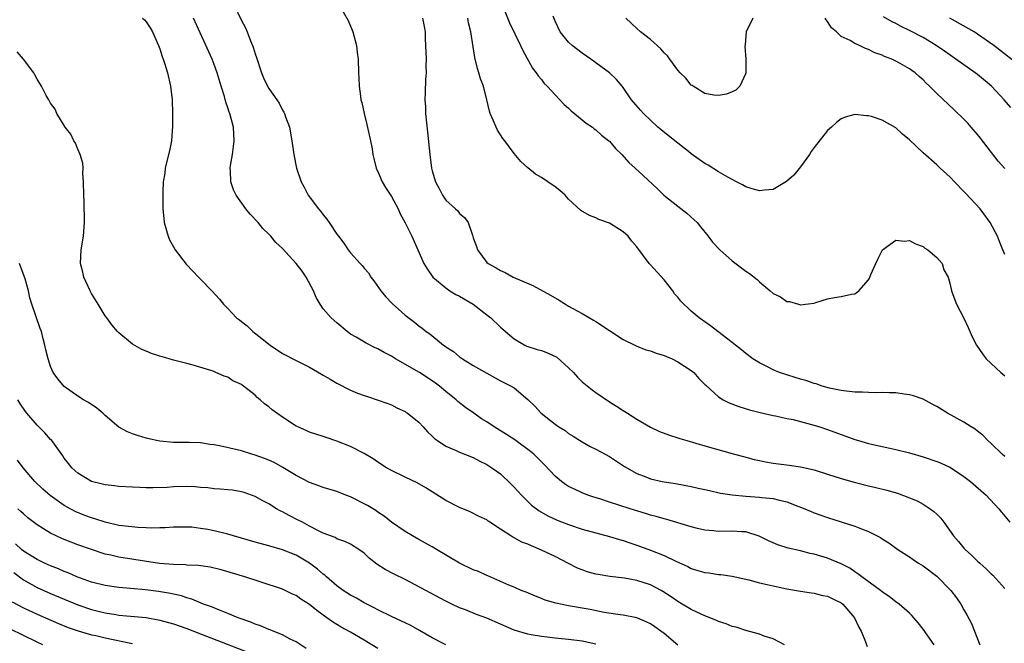
# Model space of a CAD drawing. Units: inches. Extents: x 2604000 to 2607000, y 1488000 to 1491000.
# Drawn here: x 2605122 to 2605267, y 1488177 to 1488269 of the extents above; entities that cross this region are included whole.
import ezdxf

# ---------------------------------------------------------------- set-up
doc = ezdxf.new("R2010")
doc.units = ezdxf.units.IN
doc.header["$MEASUREMENT"] = 0
doc.layers.add('LD26041488_2ft', color=238, linetype='Continuous')

msp = doc.modelspace()

# ---------------------------------------------------------------- linework, layer by layer
at = {"layer": 'LD26041488_2ft'}
for points, elevation in [([(2605153.87, 1488271), (2605155, 1488268.64), (2605155.58, 1488267.58), (2605155.82, 1488267), (2605156.34, 1488265.66), (2605156.63, 1488265), (2605156.73, 1488264.73), (2605157, 1488263.77), (2605157.21, 1488263.21), (2605157.93, 1488261), (2605158.25, 1488260.25), (2605158.83, 1488259), (2605159, 1488258.69), (2605160.19, 1488257), (2605160.51, 1488256.51), (2605161, 1488255.51), (2605161.21, 1488255.21), (2605161.31, 1488255), (2605161.46, 1488254.54), (2605162.02, 1488253), (2605162.37, 1488251), (2605162.66, 1488249), (2605163.09, 1488247), (2605163.74, 1488245), (2605164.19, 1488244.19), (2605164.78, 1488243), (2605166.28, 1488241), (2605166.63, 1488240.63), (2605167, 1488240.12), (2605167.52, 1488239.52), (2605167.84, 1488239), (2605169, 1488237.31), (2605169.22, 1488237), (2605170, 1488236), (2605170.64, 1488235), (2605171, 1488234.54), (2605172.4, 1488233), (2605172.7, 1488232.7), (2605173, 1488232.29), (2605173.61, 1488231.61), (2605174, 1488231), (2605174.44, 1488230.44), (2605175.45, 1488229), (2605176.14, 1488228.14), (2605177.11, 1488227.11), (2605179, 1488225.43), (2605180.4, 1488224.4), (2605181, 1488223.86), (2605181.5, 1488223.5), (2605182.09, 1488223), (2605182.65, 1488222.65), (2605184.64, 1488221), (2605184.87, 1488220.87), (2605185, 1488220.76), (2605186.09, 1488220.09), (2605187, 1488219.3), (2605187.41, 1488219), (2605189, 1488218.04), (2605191, 1488216.87), (2605192.22, 1488216.22), (2605193, 1488215.77), (2605194.59, 1488215), (2605195, 1488214.73), (2605197.03, 1488213.03), (2605198.06, 1488212.06), (2605198.95, 1488211), (2605201, 1488209.42), (2605201.58, 1488209), (2605202.47, 1488208.47), (2605203, 1488208.06), (2605203.67, 1488207.67), (2605205, 1488206.79), (2605206.15, 1488206.15), (2605207, 1488205.72), (2605209, 1488204.64), (2605211.21, 1488203.21), (2605213, 1488202.17), (2605214.33, 1488201.67), (2605215, 1488201.4), (2605216.7, 1488201), (2605217, 1488200.94), (2605218.68, 1488200.68), (2605221, 1488200.26), (2605222.02, 1488200.02), (2605223, 1488199.83), (2605223.66, 1488199.66), (2605225.3, 1488199.3), (2605227.01, 1488199.01), (2605229, 1488198.82), (2605231, 1488198.71), (2605231.35, 1488198.65), (2605233, 1488198.5), (2605233.72, 1488198.28), (2605235, 1488198), (2605236.65, 1488197.35), (2605237.17, 1488197.17), (2605238.58, 1488196.58), (2605239, 1488196.41), (2605241, 1488195.73), (2605245, 1488194.45), (2605245.95, 1488194.05), (2605247, 1488193.66), (2605248.76, 1488192.76), (2605249, 1488192.58), (2605250, 1488192), (2605251.3, 1488191), (2605253, 1488189.91), (2605253.53, 1488189.53), (2605254.33, 1488189), (2605255, 1488188.6), (2605257, 1488187.1), (2605259.06, 1488185), (2605259.9, 1488183.9), (2605260.52, 1488183), (2605261, 1488182.15), (2605261.43, 1488181.43), (2605262.13, 1488180.13), (2605263.33, 1488177)], 9456), ([(2605193.23, 1488271), (2605194.3, 1488268.3), (2605195.94, 1488265), (2605196.26, 1488264.26), (2605197.68, 1488261.68), (2605198.24, 1488261), (2605198.53, 1488260.53), (2605199, 1488259.98), (2605199.43, 1488259.43), (2605199.86, 1488259), (2605201, 1488257.75), (2605201.73, 1488257), (2605202.33, 1488256.33), (2605203, 1488255.77), (2605203.39, 1488255.39), (2605205, 1488254.1), (2605205.59, 1488253.59), (2605206.48, 1488253), (2605206.76, 1488252.76), (2605207, 1488252.61), (2605207.83, 1488251.83), (2605208.92, 1488251), (2605209, 1488250.93), (2605209.87, 1488249.87), (2605210.8, 1488249), (2605211.84, 1488247.84), (2605212.78, 1488247), (2605213.92, 1488245.92), (2605215.98, 1488243.98), (2605216.96, 1488243), (2605219, 1488241.39), (2605220.36, 1488240.36), (2605221.42, 1488239.42), (2605221.84, 1488239), (2605222.37, 1488238.37), (2605223.49, 1488237), (2605224.13, 1488236.13), (2605225.16, 1488235), (2605227, 1488233.38), (2605229, 1488231.88), (2605229.53, 1488231.53), (2605230.64, 1488230.64), (2605231, 1488230.29), (2605232.57, 1488229), (2605233, 1488228.61), (2605234.08, 1488228.08), (2605235, 1488227.43), (2605235.41, 1488227.41), (2605236.72, 1488227), (2605237, 1488226.93), (2605237.08, 1488226.92), (2605237.76, 1488227), (2605239, 1488227.18), (2605239.29, 1488227.29), (2605241, 1488227.81), (2605242, 1488228), (2605243, 1488228.13), (2605244.48, 1488228.48), (2605245, 1488228.54), (2605245.57, 1488229), (2605247, 1488230.58), (2605247.16, 1488230.84), (2605247.36, 1488231.36), (2605248.07, 1488233), (2605248.37, 1488233.63), (2605249.05, 1488235), (2605251, 1488236.43), (2605252.29, 1488236.29), (2605253, 1488236.38), (2605253.89, 1488235.89), (2605255, 1488235.47), (2605255.27, 1488235.26), (2605255.7, 1488235), (2605257, 1488233.87), (2605257.78, 1488233), (2605258.07, 1488232.07), (2605258.69, 1488231), (2605259, 1488229.92), (2605259.19, 1488229), (2605259.65, 1488227.65), (2605259.92, 1488227), (2605261, 1488224.97), (2605261.61, 1488223.61), (2605262.21, 1488222.21), (2605262.85, 1488221), (2605263.71, 1488219.71), (2605264.28, 1488219), (2605266.39, 1488217), (2605267, 1488216.51)], 9448), ([(2605140.48, 1488269), (2605140.75, 1488268.75), (2605141, 1488268.47), (2605141.6, 1488267.6), (2605141.95, 1488267), (2605142.83, 1488265), (2605143, 1488264.52), (2605143.36, 1488263.36), (2605143.51, 1488263), (2605143.77, 1488262.23), (2605144.12, 1488261), (2605144.6, 1488259), (2605144.85, 1488257), (2605144.89, 1488255), (2605144.87, 1488253.13), (2605144.73, 1488251), (2605144.46, 1488249.54), (2605144.03, 1488248.03), (2605143.79, 1488247), (2605143.73, 1488246.27), (2605143.49, 1488245), (2605143.44, 1488243.44), (2605143.45, 1488242.55), (2605143.45, 1488241), (2605143.61, 1488239.61), (2605143.65, 1488239), (2605144.23, 1488237), (2605144.46, 1488236.46), (2605145, 1488235.45), (2605145.26, 1488235), (2605146.88, 1488232.88), (2605147.85, 1488231.85), (2605148.71, 1488231), (2605149, 1488230.68), (2605150.65, 1488229), (2605151.75, 1488227.75), (2605152.35, 1488227), (2605153, 1488226.37), (2605154.29, 1488225), (2605154.72, 1488224.71), (2605155, 1488224.48), (2605155.84, 1488223.84), (2605156.65, 1488223), (2605157.99, 1488221.99), (2605159, 1488221.14), (2605159.19, 1488221), (2605161, 1488219.79), (2605163, 1488218.76), (2605165, 1488217.79), (2605166.73, 1488216.73), (2605167, 1488216.59), (2605167.99, 1488215.99), (2605169, 1488215.41), (2605171, 1488214.41), (2605172.04, 1488213.96), (2605173, 1488213.61), (2605173.48, 1488213.48), (2605176.45, 1488212.45), (2605177, 1488212.23), (2605177.79, 1488211.79), (2605179, 1488211.25), (2605179.14, 1488211.14), (2605179.36, 1488211), (2605181, 1488209.72), (2605181.67, 1488209), (2605182.29, 1488208.29), (2605183, 1488207.65), (2605183.32, 1488207.32), (2605183.74, 1488207), (2605185, 1488206.17), (2605186.48, 1488205.52), (2605187, 1488205.28), (2605189, 1488204.5), (2605189.98, 1488203.98), (2605191, 1488203.5), (2605191.75, 1488203), (2605193, 1488202.1), (2605194.58, 1488200.58), (2605195, 1488200.16), (2605196.06, 1488199), (2605197.53, 1488197.53), (2605198.67, 1488196.67), (2605199.94, 1488195.94), (2605201.33, 1488195.33), (2605203, 1488194.69), (2605205, 1488194.01), (2605207, 1488193.44), (2605209, 1488192.92), (2605210.46, 1488192.46), (2605211, 1488192.32), (2605211.97, 1488191.97), (2605213, 1488191.64), (2605215, 1488190.93), (2605217, 1488190.13), (2605218.72, 1488189.28), (2605220.49, 1488188.49), (2605221, 1488188.22), (2605221.95, 1488187.95), (2605223, 1488187.63), (2605223.58, 1488187.58), (2605225, 1488187.35), (2605225.33, 1488187.33), (2605227, 1488187.08), (2605229.46, 1488186.54), (2605231, 1488186.13), (2605232.11, 1488185.89), (2605233, 1488185.66), (2605235, 1488185.25), (2605237, 1488184.9), (2605238.63, 1488184.63), (2605239, 1488184.59), (2605240.25, 1488184.25), (2605241, 1488184.14), (2605241.75, 1488183.75), (2605243, 1488183.19), (2605243.23, 1488183), (2605244.96, 1488181), (2605245.6, 1488179.6), (2605245.9, 1488179), (2605246.56, 1488177.44), (2605246.79, 1488176.79)], 9460), ([(2605256.64, 1488177), (2605255, 1488179.31), (2605254.26, 1488180.26), (2605253.64, 1488181), (2605253.34, 1488181.34), (2605253, 1488181.66), (2605251.5, 1488183), (2605251, 1488183.34), (2605250.06, 1488184.06), (2605249, 1488184.8), (2605248.77, 1488185), (2605246.04, 1488187), (2605245.45, 1488187.45), (2605245, 1488187.72), (2605244.25, 1488188.25), (2605243, 1488188.9), (2605241, 1488189.73), (2605239, 1488190.33), (2605238.44, 1488190.44), (2605237, 1488190.81), (2605235.22, 1488191.22), (2605233.69, 1488191.69), (2605232.3, 1488192.3), (2605230.97, 1488192.97), (2605229, 1488193.6), (2605228.39, 1488193.61), (2605227, 1488193.72), (2605225, 1488193.66), (2605224.26, 1488193.74), (2605223, 1488193.83), (2605221.9, 1488194.1), (2605221, 1488194.35), (2605217.4, 1488195.4), (2605217, 1488195.49), (2605215.85, 1488195.85), (2605215, 1488196.07), (2605214.3, 1488196.3), (2605212.01, 1488197), (2605209, 1488197.95), (2605207.57, 1488198.43), (2605206.69, 1488198.69), (2605205.81, 1488199), (2605205, 1488199.33), (2605203.86, 1488199.86), (2605203, 1488200.28), (2605202.55, 1488200.55), (2605201.94, 1488201), (2605201, 1488201.79), (2605199.44, 1488203.44), (2605199, 1488203.87), (2605198.45, 1488204.45), (2605197.88, 1488205), (2605197.41, 1488205.41), (2605195.11, 1488207.11), (2605193.9, 1488207.9), (2605192.09, 1488209), (2605191, 1488209.73), (2605190.21, 1488210.21), (2605189.07, 1488211), (2605187.86, 1488211.86), (2605186.75, 1488212.75), (2605186.49, 1488213), (2605185, 1488214.21), (2605184.05, 1488215), (2605183.45, 1488215.45), (2605182.25, 1488216.25), (2605181.1, 1488217), (2605177.61, 1488219), (2605177, 1488219.37), (2605175.92, 1488219.92), (2605175, 1488220.45), (2605174.6, 1488220.6), (2605173.28, 1488221.28), (2605171.83, 1488222.17), (2605171, 1488222.63), (2605170.48, 1488223), (2605169, 1488224.29), (2605168.14, 1488225), (2605167, 1488226.36), (2605166.52, 1488227), (2605165.98, 1488227.98), (2605165.58, 1488229), (2605164.49, 1488231), (2605163.88, 1488231.88), (2605163.02, 1488233), (2605161, 1488235.19), (2605160.06, 1488236.06), (2605159.32, 1488237), (2605159, 1488237.32), (2605158.14, 1488238.14), (2605157.46, 1488239), (2605156.25, 1488240.25), (2605155.63, 1488241), (2605154.2, 1488243), (2605153.83, 1488243.83), (2605153.43, 1488245), (2605153.4, 1488246.6), (2605153.35, 1488247), (2605153.39, 1488247.39), (2605153.67, 1488249), (2605153.85, 1488250.15), (2605153.94, 1488251), (2605153.81, 1488253), (2605153.29, 1488255), (2605153.2, 1488255.2), (2605153, 1488255.84), (2605152.69, 1488256.69), (2605152.5, 1488257.5), (2605152.04, 1488259), (2605151.45, 1488261), (2605151, 1488262.2), (2605150.68, 1488263), (2605147.94, 1488269)], 9458), ([(2605169.92, 1488269.92), (2605170.66, 1488268.66), (2605171.26, 1488267.26), (2605171.35, 1488267), (2605171.86, 1488265), (2605171.96, 1488263.96), (2605172.1, 1488263), (2605172.16, 1488261), (2605172.21, 1488260.21), (2605172.26, 1488259), (2605172.44, 1488257.56), (2605172.53, 1488257), (2605172.64, 1488256.64), (2605172.98, 1488255), (2605173.4, 1488253.4), (2605173.95, 1488251), (2605174.16, 1488249.84), (2605174.29, 1488249), (2605174.4, 1488248.4), (2605174.76, 1488247), (2605174.83, 1488246.83), (2605175, 1488246.51), (2605175.63, 1488245), (2605176.14, 1488244.14), (2605177, 1488242.84), (2605177.98, 1488241), (2605178.3, 1488240.3), (2605179.03, 1488238.97), (2605179.97, 1488237), (2605180.85, 1488235), (2605181.76, 1488233), (2605182.22, 1488232.22), (2605183.09, 1488231), (2605185, 1488229.4), (2605185.56, 1488229), (2605186.46, 1488228.46), (2605187, 1488228.18), (2605189, 1488227), (2605191, 1488225.48), (2605191.6, 1488225), (2605193, 1488223.65), (2605193.35, 1488223.35), (2605193.72, 1488223), (2605195, 1488221.91), (2605196.56, 1488221), (2605196.86, 1488220.86), (2605198.39, 1488220.39), (2605199, 1488220.22), (2605199.9, 1488219.9), (2605201.25, 1488219.25), (2605203, 1488217.7), (2605203.71, 1488217), (2605204.3, 1488216.3), (2605205, 1488215.62), (2605206.44, 1488214.44), (2605207, 1488214.04), (2605209, 1488212.67), (2605210.03, 1488212.03), (2605211, 1488211.39), (2605211.25, 1488211.25), (2605211.63, 1488211), (2605213, 1488210.16), (2605215, 1488208.96), (2605216.35, 1488208.35), (2605217.78, 1488207.78), (2605219, 1488207.41), (2605219.31, 1488207.31), (2605220.33, 1488207), (2605223, 1488206.25), (2605227.34, 1488205), (2605228.64, 1488204.64), (2605230.23, 1488204.23), (2605231, 1488204.06), (2605231.88, 1488203.88), (2605233, 1488203.69), (2605235.37, 1488203.37), (2605237, 1488203.12), (2605239, 1488202.68), (2605241, 1488202.08), (2605243, 1488201.43), (2605244.88, 1488200.88), (2605247, 1488200.34), (2605248.09, 1488200.09), (2605249.7, 1488199.7), (2605251.26, 1488199.26), (2605253, 1488198.61), (2605254.14, 1488198.13), (2605255, 1488197.66), (2605256.06, 1488197), (2605256.6, 1488196.6), (2605257, 1488196.18), (2605257.61, 1488195.61), (2605258.07, 1488195), (2605259.46, 1488193), (2605260.19, 1488192.19), (2605261, 1488191.19), (2605261.17, 1488191), (2605262.15, 1488190.15), (2605263, 1488189.29), (2605263.31, 1488189), (2605264.23, 1488188.23), (2605265, 1488187.44), (2605265.23, 1488187.24), (2605267, 1488185.3)], 9454), ([(2605181.54, 1488269), (2605181.8, 1488267.8), (2605181.94, 1488267), (2605181.96, 1488266.04), (2605182.02, 1488265), (2605182.08, 1488263), (2605182.06, 1488262.06), (2605182.09, 1488261), (2605182.02, 1488260.02), (2605181.93, 1488258.07), (2605181.91, 1488257), (2605181.98, 1488255.98), (2605182.01, 1488255), (2605182.27, 1488252.27), (2605182.62, 1488249), (2605182.9, 1488247), (2605183, 1488246.61), (2605183.48, 1488245), (2605184, 1488244), (2605184.49, 1488243), (2605185, 1488242.28), (2605186.38, 1488241), (2605186.72, 1488240.72), (2605187, 1488240.33), (2605187.74, 1488239.74), (2605188.28, 1488239), (2605188.87, 1488237.13), (2605188.95, 1488236.95), (2605189, 1488236.78), (2605189.49, 1488235.49), (2605189.62, 1488235), (2605191, 1488233.15), (2605191.17, 1488233), (2605192.37, 1488232.37), (2605193, 1488231.95), (2605193.68, 1488231.68), (2605194.84, 1488231), (2605197.76, 1488229.76), (2605200.33, 1488228.33), (2605201.59, 1488227.59), (2605202.53, 1488227), (2605203, 1488226.73), (2605205, 1488225.65), (2605206.65, 1488224.65), (2605207, 1488224.46), (2605211, 1488221.83), (2605212.89, 1488220.89), (2605214.34, 1488220.34), (2605215, 1488220.15), (2605215.84, 1488219.84), (2605217, 1488219.49), (2605217.34, 1488219.34), (2605218.19, 1488219), (2605219, 1488218.57), (2605221, 1488217.28), (2605221.35, 1488217), (2605222.11, 1488216.11), (2605223, 1488215.24), (2605223.11, 1488215.11), (2605225, 1488213.41), (2605225.67, 1488213), (2605226.55, 1488212.55), (2605227.99, 1488211.99), (2605229.52, 1488211.52), (2605231.11, 1488211.11), (2605233, 1488210.7), (2605233.37, 1488210.63), (2605235, 1488210.26), (2605235.93, 1488210.07), (2605238.63, 1488209.37), (2605239.84, 1488209), (2605241, 1488208.61), (2605243, 1488207.89), (2605243.67, 1488207.67), (2605245, 1488207.15), (2605245.51, 1488207), (2605247, 1488206.57), (2605250.11, 1488205.89), (2605251, 1488205.71), (2605253, 1488205.2), (2605255, 1488204.6), (2605257, 1488203.93), (2605257.66, 1488203.66), (2605259.03, 1488203.03), (2605261, 1488201.74), (2605261.94, 1488201), (2605264.24, 1488199), (2605266.13, 1488197), (2605266.51, 1488196.51), (2605267.73, 1488195)], 9452), ([(2605267, 1488204.67), (2605266.62, 1488205), (2605265, 1488206.55), (2605264.5, 1488207), (2605263.77, 1488207.77), (2605263, 1488208.4), (2605262.66, 1488208.66), (2605262.08, 1488209), (2605261, 1488209.7), (2605258.6, 1488211), (2605257, 1488211.99), (2605256.36, 1488212.36), (2605255, 1488213.06), (2605253.58, 1488213.58), (2605253, 1488213.72), (2605252.21, 1488213.79), (2605251, 1488213.99), (2605250.01, 1488213.99), (2605249, 1488214.06), (2605247.97, 1488214.03), (2605247, 1488214.06), (2605246.12, 1488214.12), (2605245, 1488214.12), (2605243.77, 1488214.23), (2605243, 1488214.35), (2605241.29, 1488214.71), (2605240.22, 1488215), (2605239.31, 1488215.31), (2605239, 1488215.38), (2605237.8, 1488215.8), (2605237, 1488216.01), (2605236.26, 1488216.26), (2605235, 1488216.63), (2605233.95, 1488217), (2605233, 1488217.39), (2605232.19, 1488217.81), (2605231, 1488218.4), (2605230.04, 1488219), (2605229, 1488219.78), (2605228.34, 1488220.34), (2605227.47, 1488221), (2605227, 1488221.4), (2605224.9, 1488223), (2605223.83, 1488223.83), (2605222.16, 1488225), (2605221, 1488225.98), (2605219.47, 1488227.47), (2605219, 1488228.05), (2605218.55, 1488228.55), (2605218.28, 1488229), (2605217, 1488230.59), (2605215, 1488232.82), (2605214.9, 1488232.9), (2605214.81, 1488233), (2605213, 1488235.43), (2605212.26, 1488236.26), (2605211.71, 1488237), (2605211, 1488237.65), (2605209, 1488238.91), (2605207.45, 1488239.45), (2605207, 1488239.68), (2605206.04, 1488240.04), (2605204.77, 1488240.77), (2605203, 1488242.43), (2605202.5, 1488243), (2605201.71, 1488243.71), (2605201, 1488244.27), (2605199.94, 1488245), (2605199, 1488245.61), (2605198.13, 1488246.13), (2605197.02, 1488247.02), (2605195.98, 1488247.98), (2605195, 1488249.13), (2605193.65, 1488251), (2605193.36, 1488251.36), (2605192.58, 1488252.58), (2605192.38, 1488253), (2605191.95, 1488254.05), (2605191.51, 1488255), (2605191.37, 1488255.37), (2605191.01, 1488257), (2605190.5, 1488259), (2605190.08, 1488260.08), (2605189.84, 1488261), (2605189.62, 1488261.62), (2605189.23, 1488263.23), (2605188.65, 1488267), (2605188.33, 1488268.33), (2605188.21, 1488269)], 9450), ([(2605267, 1488234.31), (2605266.7, 1488235), (2605266.23, 1488236.23), (2605265.9, 1488237), (2605264.87, 1488239), (2605263.37, 1488241), (2605261.26, 1488243.26), (2605261, 1488243.56), (2605259.6, 1488245), (2605259, 1488245.66), (2605257.51, 1488247), (2605257, 1488247.5), (2605255, 1488249.23), (2605253, 1488251.13), (2605251.98, 1488251.98), (2605251, 1488252.93), (2605249, 1488254.05), (2605247.43, 1488254.57), (2605247, 1488254.68), (2605246.68, 1488254.68), (2605245, 1488254.86), (2605243.55, 1488254.45), (2605243, 1488254.24), (2605242.31, 1488253.69), (2605241.55, 1488253), (2605241, 1488252.53), (2605239, 1488250), (2605238.59, 1488249.41), (2605238.32, 1488249), (2605237, 1488247.17), (2605236.05, 1488245.95), (2605234.97, 1488245.03), (2605233, 1488243.87), (2605231.75, 1488243.75), (2605231, 1488243.66), (2605229.95, 1488243.95), (2605229, 1488244.23), (2605228.52, 1488244.52), (2605227.62, 1488245), (2605227, 1488245.3), (2605226.34, 1488245.66), (2605225, 1488246.45), (2605223.45, 1488247.45), (2605223, 1488247.68), (2605221, 1488249.1), (2605220.58, 1488249.42), (2605218.56, 1488251), (2605216.59, 1488252.59), (2605216.11, 1488253), (2605215, 1488254.03), (2605213.98, 1488255), (2605213.52, 1488255.52), (2605212.23, 1488257), (2605211, 1488258.83), (2605210.87, 1488259), (2605210.01, 1488260.01), (2605209.01, 1488261), (2605207, 1488262.44), (2605206.25, 1488263), (2605205, 1488263.86), (2605203.53, 1488265), (2605203, 1488265.47), (2605201.75, 1488267), (2605201, 1488268.57), (2605200.72, 1488269.28)], 9446), ([(2605230.04, 1488269), (2605229.04, 1488267), (2605228.89, 1488265.11), (2605228.85, 1488264.85), (2605228.98, 1488263), (2605229.02, 1488261), (2605229, 1488260.92), (2605228.13, 1488259), (2605227.54, 1488258.46), (2605227, 1488258.19), (2605226.16, 1488257.84), (2605225, 1488257.63), (2605224.31, 1488257.69), (2605223, 1488257.97), (2605221.26, 1488259), (2605221.11, 1488259.11), (2605221, 1488259.16), (2605220.2, 1488260.2), (2605219.36, 1488261), (2605219, 1488261.37), (2605217.86, 1488263), (2605217.49, 1488263.49), (2605217, 1488263.93), (2605216.52, 1488264.52), (2605215, 1488265.85), (2605213.54, 1488267), (2605213, 1488267.47), (2605211.37, 1488269)], 9444), ([(2605267, 1488246.94), (2605266.03, 1488248.03), (2605263.41, 1488251.41), (2605263, 1488251.91), (2605262.05, 1488253), (2605261.57, 1488253.57), (2605261, 1488254.18), (2605259.57, 1488255.57), (2605257, 1488257.97), (2605255.96, 1488259), (2605255.44, 1488259.44), (2605255, 1488259.95), (2605254.43, 1488260.43), (2605253.83, 1488261), (2605253.33, 1488261.33), (2605253, 1488261.59), (2605251.64, 1488262.36), (2605251, 1488262.7), (2605250.4, 1488263), (2605249.36, 1488263.36), (2605249, 1488263.55), (2605247.94, 1488263.94), (2605247, 1488264.42), (2605246.56, 1488264.56), (2605245.67, 1488265), (2605245, 1488265.28), (2605244.29, 1488265.71), (2605243, 1488266.32), (2605242.3, 1488267), (2605241.58, 1488267.58), (2605241, 1488268.52), (2605240.77, 1488268.77), (2605240.66, 1488269)], 9444), ([(2605267.87, 1488255.87), (2605266.89, 1488257), (2605265.03, 1488259), (2605263, 1488260.75), (2605262.67, 1488261), (2605259.82, 1488263), (2605259, 1488263.55), (2605258.17, 1488264.17), (2605256.92, 1488265), (2605255, 1488266.15), (2605253, 1488267.2), (2605251.79, 1488267.79), (2605251, 1488268.2), (2605250.46, 1488268.46), (2605249.18, 1488269.18)], 9442), ([(2605269.66, 1488261.66), (2605265.4, 1488265), (2605263, 1488266.67), (2605262.49, 1488267), (2605258.94, 1488269)], 9440), ([(2605234.68, 1488177), (2605233, 1488177.88), (2605231.71, 1488178.29), (2605231, 1488178.58), (2605229, 1488179.1), (2605227.59, 1488179.59), (2605227, 1488179.73), (2605226.1, 1488180.1), (2605225, 1488180.46), (2605224.62, 1488180.62), (2605223, 1488181.25), (2605221.82, 1488181.82), (2605221, 1488182.18), (2605219.67, 1488183), (2605219, 1488183.39), (2605218.05, 1488184.05), (2605216.84, 1488184.84), (2605216.58, 1488185), (2605215, 1488185.83), (2605213, 1488186.48), (2605211.19, 1488186.81), (2605209.06, 1488187.06), (2605207.32, 1488187.32), (2605207, 1488187.4), (2605205.74, 1488187.74), (2605205, 1488188), (2605204.29, 1488188.29), (2605203, 1488188.93), (2605201, 1488189.96), (2605199, 1488190.92), (2605197.53, 1488191.53), (2605197, 1488191.77), (2605196.11, 1488192.11), (2605195, 1488192.74), (2605194.81, 1488192.81), (2605194.51, 1488193), (2605193, 1488194.01), (2605191.46, 1488195), (2605191.19, 1488195.19), (2605191, 1488195.34), (2605189.87, 1488195.87), (2605188.54, 1488196.54), (2605187, 1488197.16), (2605185, 1488198.21), (2605182.06, 1488200.06), (2605180.78, 1488200.78), (2605179, 1488201.65), (2605177, 1488202.6), (2605176.28, 1488203), (2605175, 1488203.81), (2605174.3, 1488204.3), (2605173, 1488205.11), (2605171, 1488206.13), (2605169, 1488206.93), (2605167.44, 1488207.44), (2605167, 1488207.61), (2605165, 1488208.24), (2605164.48, 1488208.48), (2605163.25, 1488209), (2605163, 1488209.12), (2605161, 1488210.42), (2605160.19, 1488211), (2605159.52, 1488211.52), (2605159, 1488211.96), (2605158.39, 1488212.39), (2605157.73, 1488213), (2605157.32, 1488213.32), (2605157, 1488213.67), (2605155.3, 1488215), (2605155.12, 1488215.12), (2605155, 1488215.23), (2605153.75, 1488215.75), (2605153, 1488216.31), (2605152.46, 1488216.46), (2605151.25, 1488217), (2605150.83, 1488217.17), (2605147.93, 1488218.07), (2605147, 1488218.32), (2605145, 1488218.8), (2605144.38, 1488219), (2605143, 1488219.37), (2605141.8, 1488219.8), (2605141, 1488220.12), (2605140.39, 1488220.39), (2605139, 1488221.15), (2605137, 1488222.81), (2605136.82, 1488223), (2605135.99, 1488223.98), (2605135.23, 1488225), (2605135, 1488225.33), (2605133.96, 1488227), (2605133, 1488228.58), (2605132.78, 1488229), (2605131.87, 1488231), (2605131.72, 1488231.72), (2605131.4, 1488233), (2605131.49, 1488235), (2605131.82, 1488237), (2605131.98, 1488239), (2605131.9, 1488242.1), (2605131.85, 1488243), (2605131.82, 1488245), (2605131.73, 1488246.27), (2605131.76, 1488247), (2605131.74, 1488247.74), (2605131.35, 1488249), (2605131, 1488249.78), (2605130.66, 1488250.66), (2605130.41, 1488251), (2605129.98, 1488251.98), (2605129.12, 1488253), (2605127.92, 1488255), (2605127.64, 1488255.64), (2605127, 1488256.51), (2605126.84, 1488256.84), (2605126.72, 1488257), (2605126.35, 1488257.65), (2605125.65, 1488259), (2605125, 1488260.04), (2605124.7, 1488260.7), (2605124.51, 1488261), (2605123.01, 1488263), (2605122.08, 1488264.08)], 9462), ([(2605219, 1488176.96), (2605217, 1488178.67), (2605216.55, 1488179), (2605215.65, 1488179.65), (2605215, 1488180.08), (2605214.37, 1488180.37), (2605213, 1488180.96), (2605211, 1488181.39), (2605210.58, 1488181.42), (2605208.22, 1488181.78), (2605206.18, 1488182.18), (2605203, 1488182.73), (2605201.11, 1488183.11), (2605199.57, 1488183.57), (2605199, 1488183.82), (2605198.14, 1488184.14), (2605196.75, 1488184.75), (2605196.05, 1488185), (2605195, 1488185.46), (2605194.24, 1488185.76), (2605191.13, 1488187.13), (2605191, 1488187.18), (2605189.76, 1488187.76), (2605189, 1488188.04), (2605187, 1488189), (2605183.61, 1488191), (2605183, 1488191.38), (2605181, 1488192.5), (2605180.08, 1488193), (2605179, 1488193.65), (2605177, 1488195.03), (2605175.92, 1488195.92), (2605175, 1488196.49), (2605174.72, 1488196.72), (2605173.48, 1488197.48), (2605171, 1488198.73), (2605170.29, 1488199), (2605169, 1488199.53), (2605167, 1488200.13), (2605166.37, 1488200.37), (2605165, 1488200.83), (2605163, 1488201.87), (2605161.06, 1488203.06), (2605159.79, 1488203.79), (2605159, 1488204.13), (2605158.38, 1488204.38), (2605157, 1488204.86), (2605156.5, 1488205), (2605155, 1488205.47), (2605154.35, 1488205.65), (2605151.75, 1488206.25), (2605151, 1488206.36), (2605150.4, 1488206.4), (2605149, 1488206.65), (2605147.3, 1488206.7), (2605145, 1488206.72), (2605143, 1488206.91), (2605142.55, 1488207), (2605141, 1488207.35), (2605139.73, 1488207.73), (2605139, 1488207.99), (2605138.28, 1488208.28), (2605136.99, 1488208.99), (2605135, 1488210.67), (2605134.65, 1488211), (2605133.76, 1488211.76), (2605132.57, 1488212.57), (2605131.84, 1488213), (2605131, 1488213.54), (2605129, 1488214.94), (2605128.05, 1488216.05), (2605127.38, 1488217), (2605127, 1488217.86), (2605126.61, 1488219), (2605126.3, 1488220.3), (2605126.16, 1488221), (2605125.92, 1488221.92), (2605125.65, 1488223), (2605125.47, 1488223.47), (2605124.25, 1488227), (2605123.95, 1488227.95), (2605123.73, 1488229), (2605123.25, 1488230.75), (2605123.13, 1488231.13), (2605122.43, 1488233)], 9464), ([(2605207, 1488177.12), (2605205, 1488177.55), (2605203, 1488177.81), (2605201, 1488177.99), (2605199.87, 1488178.13), (2605199, 1488178.22), (2605197.5, 1488178.5), (2605197, 1488178.57), (2605195, 1488179.18), (2605193, 1488180.04), (2605191, 1488180.94), (2605189.49, 1488181.49), (2605187.86, 1488182.14), (2605187, 1488182.45), (2605185.86, 1488183), (2605185, 1488183.44), (2605179, 1488186.6), (2605177.39, 1488187.39), (2605176.06, 1488188.06), (2605174.86, 1488188.86), (2605173.72, 1488189.72), (2605173, 1488190.46), (2605172.24, 1488191), (2605171, 1488191.78), (2605170.18, 1488192.18), (2605169, 1488192.59), (2605168.75, 1488192.75), (2605167, 1488193.42), (2605166.2, 1488193.8), (2605165, 1488194.45), (2605163.93, 1488195), (2605163.33, 1488195.33), (2605161.99, 1488195.99), (2605161, 1488196.56), (2605160.69, 1488196.69), (2605160.13, 1488197), (2605159, 1488197.69), (2605158.14, 1488198.14), (2605157, 1488198.8), (2605156.49, 1488199), (2605155.38, 1488199.38), (2605155, 1488199.49), (2605153.7, 1488199.7), (2605153, 1488199.78), (2605151.88, 1488199.88), (2605151, 1488199.91), (2605150.04, 1488200.04), (2605149, 1488200.1), (2605148.19, 1488200.19), (2605147, 1488200.24), (2605145, 1488200.19), (2605144.11, 1488200.11), (2605142.04, 1488200.04), (2605141, 1488200.08), (2605140.1, 1488200.1), (2605139, 1488200.18), (2605137, 1488200.27), (2605136.36, 1488200.36), (2605135, 1488200.49), (2605134.61, 1488200.61), (2605133, 1488200.99), (2605131, 1488202.19), (2605130.09, 1488203), (2605129.63, 1488203.63), (2605129, 1488204.4), (2605128.77, 1488204.77), (2605127.54, 1488206.46), (2605127.17, 1488207), (2605127, 1488207.17), (2605126.14, 1488208.14), (2605125, 1488209.25), (2605123.5, 1488211), (2605123.29, 1488211.29), (2605122.47, 1488212.47), (2605122.18, 1488213)], 9466), ([(2605185, 1488177.03), (2605183, 1488178.05), (2605181.13, 1488179.13), (2605179.84, 1488179.84), (2605179, 1488180.22), (2605178.48, 1488180.48), (2605177, 1488181.17), (2605175, 1488182.17), (2605174.47, 1488182.47), (2605173, 1488183.2), (2605171.86, 1488183.86), (2605171, 1488184.3), (2605169.93, 1488185), (2605169, 1488185.68), (2605167.48, 1488187), (2605167.24, 1488187.24), (2605167, 1488187.4), (2605166.13, 1488188.13), (2605165, 1488189), (2605163, 1488190.17), (2605161, 1488190.95), (2605159, 1488191.54), (2605157, 1488192.09), (2605153.85, 1488193), (2605153, 1488193.27), (2605151, 1488193.76), (2605150.06, 1488193.94), (2605149, 1488194.11), (2605147.73, 1488194.27), (2605147, 1488194.31), (2605145, 1488194.31), (2605143.79, 1488194.21), (2605143, 1488194.21), (2605141.85, 1488194.15), (2605141, 1488194.19), (2605139.78, 1488194.22), (2605137.53, 1488194.47), (2605137, 1488194.55), (2605135, 1488195), (2605133.5, 1488195.5), (2605133, 1488195.65), (2605132.02, 1488196.02), (2605130.61, 1488196.61), (2605129, 1488197.47), (2605126.92, 1488198.92), (2605125.85, 1488199.85), (2605124.66, 1488201), (2605122.95, 1488203), (2605122.12, 1488204.12)], 9468), ([(2605175, 1488176.49), (2605173, 1488177.71), (2605171, 1488178.87), (2605169.61, 1488179.61), (2605169, 1488180), (2605168.37, 1488180.37), (2605167.54, 1488181), (2605166.04, 1488182.04), (2605165, 1488182.93), (2605163.72, 1488183.72), (2605163, 1488184.25), (2605162.47, 1488184.47), (2605161.39, 1488185), (2605161, 1488185.17), (2605157.73, 1488186.27), (2605155.51, 1488187), (2605152.01, 1488188.01), (2605150.41, 1488188.41), (2605148.67, 1488188.67), (2605147, 1488188.73), (2605146.76, 1488188.76), (2605145, 1488188.79), (2605142.97, 1488188.97), (2605137, 1488189.89), (2605135.83, 1488190.17), (2605135, 1488190.34), (2605133, 1488190.99), (2605131, 1488191.71), (2605129, 1488192.48), (2605128.63, 1488192.63), (2605127.82, 1488193), (2605127, 1488193.39), (2605125.94, 1488194.06), (2605125, 1488194.62), (2605123.66, 1488195.66), (2605123, 1488196.23), (2605122.61, 1488196.61), (2605122.17, 1488197)], 9470), ([(2605164.5, 1488176.5), (2605163, 1488177.46), (2605162.15, 1488177.85), (2605161, 1488178.46), (2605159.65, 1488179), (2605159.2, 1488179.2), (2605159, 1488179.27), (2605157.8, 1488179.8), (2605157, 1488180.07), (2605156.35, 1488180.35), (2605154.52, 1488181), (2605153, 1488181.62), (2605152.01, 1488181.99), (2605150.58, 1488182.58), (2605149.42, 1488183), (2605147.71, 1488183.71), (2605147, 1488183.92), (2605146.2, 1488184.2), (2605144.57, 1488184.57), (2605142.84, 1488184.84), (2605140.93, 1488185.07), (2605138.71, 1488185.29), (2605137, 1488185.44), (2605135, 1488185.7), (2605133, 1488186.2), (2605130.82, 1488187), (2605129.56, 1488187.56), (2605129, 1488187.77), (2605128.15, 1488188.15), (2605127, 1488188.6), (2605126.09, 1488189), (2605125, 1488189.52), (2605123, 1488190.77), (2605122.73, 1488191), (2605121.85, 1488191.85)], 9472), ([(2605121.62, 1488187.62), (2605123, 1488186.54), (2605125, 1488185.43), (2605127, 1488184.54), (2605131, 1488182.9), (2605133, 1488182.2), (2605133.98, 1488181.98), (2605135, 1488181.7), (2605136.55, 1488181.45), (2605137, 1488181.39), (2605141.02, 1488181.02), (2605143, 1488180.66), (2605145, 1488180.11), (2605147, 1488179.42), (2605149, 1488178.65), (2605155.94, 1488175.94)], 9474), ([(2605121.35, 1488183.35), (2605123, 1488182.43), (2605125, 1488181.53), (2605126.23, 1488181), (2605128.15, 1488180.15), (2605129.56, 1488179.56), (2605131.05, 1488179.05), (2605133, 1488178.5), (2605133.63, 1488178.37), (2605135, 1488178.03), (2605138.75, 1488177.25), (2605139, 1488177.22)], 9476), ([(2605125.85, 1488177), (2605125, 1488177.43), (2605121, 1488179.34)], 9478)]:
    msp.add_lwpolyline(points, dxfattribs=dict(at, elevation=elevation))

doc.saveas('drawing.dxf')
